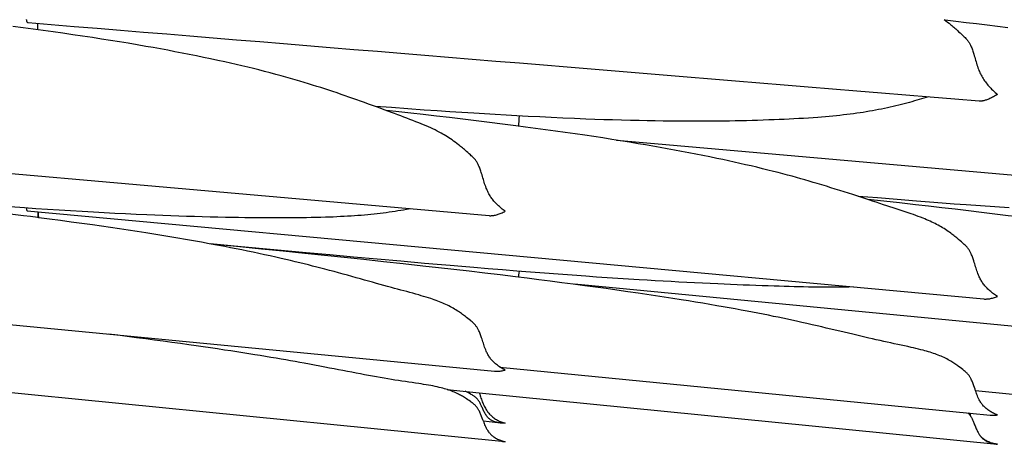
# Model space of a CAD drawing. Units: millimetres. Extents: x 0 to 864, y -76 to 197.
# Drawn here: x 633 to 652, y -38 to -30 of the extents above; entities that cross this region are included whole.
import ezdxf

# ---------------------------------------------------------------- set-up
doc = ezdxf.new("R2010")
doc.units = ezdxf.units.MM
doc.layers.add('Make2D$Visible$Curves', color=7, linetype='Continuous', lineweight=30)

msp = doc.modelspace()

# ---------------------------------------------------------------- linework, layer by layer
at = {"layer": 'Make2D$Visible$Curves', "color": 18, "lineweight": 30, "true_color": 0x000000, "extrusion": (0, 0, -1)}
for points in [[(-651.101, -30.04), (-651.133, -30.064), (-651.165, -30.09), (-651.197, -30.115), (-651.228, -30.142), (-651.228, -30.142), (-651.248, -30.159), (-651.267, -30.176), (-651.286, -30.192), (-651.305, -30.209), (-651.325, -30.226), (-651.344, -30.244), (-651.364, -30.261), (-651.383, -30.279), (-651.383, -30.279), (-651.41, -30.303), (-651.437, -30.327), (-651.463, -30.351), (-651.463, -30.351), (-651.479, -30.366), (-651.494, -30.381), (-651.509, -30.395), (-651.524, -30.41), (-651.538, -30.426), (-651.538, -30.426), (-651.549, -30.438), (-651.559, -30.451), (-651.569, -30.464), (-651.578, -30.478), (-651.587, -30.491), (-651.595, -30.505), (-651.603, -30.519), (-651.61, -30.532), (-651.617, -30.546), (-651.624, -30.56), (-651.63, -30.574), (-651.63, -30.574), (-651.639, -30.595), (-651.647, -30.616), (-651.654, -30.637), (-651.662, -30.658), (-651.668, -30.679), (-651.675, -30.701), (-651.682, -30.722), (-651.682, -30.722), (-651.69, -30.751), (-651.699, -30.781), (-651.707, -30.81), (-651.716, -30.839), (-651.725, -30.869), (-651.734, -30.898), (-651.743, -30.927), (-651.752, -30.956), (-651.762, -30.985), (-651.773, -31.014), (-651.773, -31.014), (-651.782, -31.038), (-651.792, -31.061), (-651.802, -31.084), (-651.813, -31.107), (-651.824, -31.13), (-651.836, -31.153), (-651.836, -31.153), (-651.849, -31.176), (-651.863, -31.198), (-651.877, -31.22), (-651.892, -31.242), (-651.908, -31.263), (-651.924, -31.284), (-651.924, -31.284), (-651.941, -31.305), (-651.958, -31.326), (-651.976, -31.346), (-651.994, -31.366), (-652.012, -31.385), (-652.031, -31.404), (-652.031, -31.404), (-652.054, -31.426), (-652.077, -31.448), (-652.101, -31.469), (-652.124, -31.489), (-652.148, -31.508), (-652.148, -31.508), (-652.128, -31.521), (-652.108, -31.533), (-652.088, -31.544), (-652.069, -31.555), (-652.049, -31.565), (-652.029, -31.575), (-652.029, -31.575), (-652.01, -31.584), (-651.992, -31.592), (-651.973, -31.6), (-651.955, -31.607), (-651.938, -31.614), (-651.92, -31.62), (-651.92, -31.62), (-651.906, -31.624), (-651.892, -31.628), (-651.879, -31.632), (-651.867, -31.635), (-651.854, -31.637), (-651.842, -31.639), (-651.831, -31.641), (-651.82, -31.641), (-651.809, -31.642), (-651.798, -31.642), (-651.788, -31.641), (-651.788, -31.641), (-651.306, -31.602), (-650.825, -31.562), (-650.344, -31.523), (-649.865, -31.483), (-649.386, -31.444), (-648.908, -31.405), (-648.43, -31.365), (-647.954, -31.326), (-647.478, -31.287), (-647.003, -31.248), (-646.528, -31.209), (-646.055, -31.17), (-645.582, -31.131), (-645.11, -31.092), (-644.639, -31.054), (-644.169, -31.015), (-643.699, -30.976), (-643.23, -30.938), (-642.762, -30.899), (-642.295, -30.861), (-641.828, -30.823), (-641.363, -30.784), (-640.898, -30.746), (-640.433, -30.708), (-639.97, -30.67), (-639.507, -30.632), (-639.045, -30.594), (-638.584, -30.556), (-638.124, -30.518), (-637.664, -30.48), (-637.206, -30.443), (-636.748, -30.405), (-636.29, -30.368), (-635.834, -30.33), (-635.378, -30.293), (-634.923, -30.255), (-634.469, -30.218), (-634.016, -30.181), (-633.563, -30.143), (-633.111, -30.106), (-633.111, -30.106), (-633.109, -30.106), (-633.109, -30.106), (-633.105, -30.105), (-633.103, -30.103), (-633.1, -30.1), (-633.097, -30.097), (-633.095, -30.093), (-633.093, -30.088), (-633.091, -30.083), (-633.089, -30.077), (-633.087, -30.071), (-633.085, -30.064), (-633.084, -30.056), (-633.082, -30.048), (-633.081, -30.039)], [(-650.79, -31.559), (-650.745, -31.572), (-650.7, -31.585), (-650.7, -31.585), (-650.654, -31.598), (-650.608, -31.612), (-650.561, -31.625), (-650.514, -31.638), (-650.466, -31.652), (-650.466, -31.652), (-650.415, -31.666), (-650.364, -31.679), (-650.312, -31.693), (-650.259, -31.707), (-650.207, -31.72), (-650.207, -31.72), (-650.151, -31.734), (-650.096, -31.747), (-650.04, -31.76), (-649.983, -31.772), (-649.927, -31.785), (-649.927, -31.785), (-649.868, -31.797), (-649.81, -31.808), (-649.751, -31.819), (-649.691, -31.83), (-649.632, -31.841), (-649.632, -31.841), (-649.57, -31.851), (-649.508, -31.861), (-649.446, -31.87), (-649.383, -31.879), (-649.32, -31.888), (-649.32, -31.888), (-649.254, -31.896), (-649.187, -31.905), (-649.12, -31.912), (-649.053, -31.92), (-648.985, -31.927), (-648.985, -31.927), (-648.912, -31.934), (-648.84, -31.941), (-648.767, -31.947), (-648.693, -31.954), (-648.619, -31.959), (-648.619, -31.959), (-648.526, -31.966), (-648.433, -31.973), (-648.339, -31.979), (-648.244, -31.984), (-648.149, -31.989), (-648.054, -31.994), (-647.957, -31.999), (-647.861, -32.003), (-647.763, -32.007), (-647.763, -32.007), (-647.655, -32.011), (-647.546, -32.015), (-647.436, -32.019), (-647.326, -32.022), (-647.216, -32.025), (-647.105, -32.027), (-646.993, -32.03), (-646.881, -32.031), (-646.769, -32.033), (-646.655, -32.034), (-646.655, -32.034), (-646.503, -32.036), (-646.351, -32.037), (-646.198, -32.037), (-646.045, -32.037), (-645.89, -32.036), (-645.736, -32.034), (-645.581, -32.033), (-645.425, -32.03), (-645.269, -32.028), (-645.111, -32.024), (-645.111, -32.024), (-644.938, -32.02), (-644.763, -32.016), (-644.588, -32.01), (-644.413, -32.005), (-644.238, -31.999), (-644.062, -31.992), (-644.062, -31.992), (-643.837, -31.983), (-643.611, -31.973), (-643.385, -31.963), (-643.159, -31.952), (-642.932, -31.94), (-642.705, -31.928), (-642.705, -31.928), (-642.495, -31.916), (-642.285, -31.904), (-642.075, -31.892), (-641.865, -31.879), (-641.865, -31.879), (-641.63, -31.864), (-641.395, -31.849), (-641.395, -31.849), (-641.143, -31.832), (-640.891, -31.815), (-640.891, -31.815), (-640.569, -31.792), (-640.247, -31.769), (-639.924, -31.745)], [(-633.31, -33.81), (-633.308, -33.834), (-633.306, -33.857), (-633.305, -33.88), (-633.304, -33.903), (-633.302, -33.925), (-633.302, -33.925), (-633.161, -33.907), (-633.02, -33.889), (-633.02, -33.889), (-632.761, -33.856), (-632.502, -33.825), (-632.242, -33.793), (-631.982, -33.763), (-631.722, -33.732), (-631.461, -33.702), (-631.201, -33.673), (-631.201, -33.673), (-630.89, -33.639), (-630.579, -33.605), (-630.267, -33.571)], [(-652.372, -33.736), (-652.092, -33.717), (-651.812, -33.697), (-651.531, -33.676), (-651.531, -33.676), (-651.297, -33.659), (-651.062, -33.641), (-651.062, -33.641), (-650.81, -33.622), (-650.558, -33.602), (-650.558, -33.602), (-650.175, -33.572), (-649.792, -33.54), (-649.408, -33.509)], [(-652.643, -33.81), (-652.641, -33.834), (-652.639, -33.857), (-652.638, -33.88), (-652.636, -33.903), (-652.635, -33.925), (-652.635, -33.925), (-652.494, -33.907), (-652.353, -33.889), (-652.353, -33.889), (-652.094, -33.856), (-651.834, -33.825), (-651.575, -33.793), (-651.315, -33.763), (-651.055, -33.732), (-650.794, -33.702), (-650.534, -33.673), (-650.534, -33.673), (-650.223, -33.639), (-649.912, -33.605), (-649.6, -33.571)], [(-640.621, -33.751), (-640.581, -33.759), (-640.54, -33.767), (-640.54, -33.767), (-640.485, -33.777), (-640.429, -33.786), (-640.373, -33.796), (-640.317, -33.805), (-640.26, -33.814), (-640.26, -33.814), (-640.202, -33.822), (-640.143, -33.831), (-640.084, -33.838), (-640.025, -33.846), (-639.965, -33.853), (-639.965, -33.853), (-639.904, -33.859), (-639.842, -33.866), (-639.779, -33.871), (-639.717, -33.877), (-639.653, -33.882), (-639.653, -33.882), (-639.587, -33.887), (-639.521, -33.892), (-639.454, -33.896), (-639.386, -33.9), (-639.318, -33.904), (-639.318, -33.904), (-639.246, -33.907), (-639.173, -33.911), (-639.1, -33.914), (-639.026, -33.916), (-638.952, -33.919), (-638.952, -33.919), (-638.86, -33.921), (-638.766, -33.923), (-638.672, -33.925), (-638.578, -33.927), (-638.483, -33.928), (-638.387, -33.929), (-638.291, -33.93), (-638.194, -33.93), (-638.096, -33.931), (-638.096, -33.931), (-637.976, -33.931), (-637.855, -33.93), (-637.733, -33.93), (-637.611, -33.929), (-637.488, -33.928), (-637.364, -33.927), (-637.24, -33.925), (-637.115, -33.923), (-636.989, -33.921), (-636.989, -33.921), (-636.837, -33.918), (-636.684, -33.914), (-636.532, -33.911), (-636.378, -33.906), (-636.224, -33.902), (-636.069, -33.897), (-635.914, -33.891), (-635.758, -33.885), (-635.602, -33.879), (-635.445, -33.872), (-635.445, -33.872), (-635.236, -33.863), (-635.027, -33.853), (-634.817, -33.843), (-634.607, -33.832), (-634.396, -33.82), (-634.396, -33.82), (-634.17, -33.807), (-633.945, -33.794), (-633.719, -33.78), (-633.492, -33.766), (-633.266, -33.751), (-633.039, -33.736), (-633.039, -33.736), (-632.759, -33.717)], [(-649.309, -35.285), (-649.229, -35.287), (-649.148, -35.289), (-649.067, -35.29), (-648.985, -35.291), (-648.985, -35.291), (-648.912, -35.291), (-648.84, -35.291), (-648.767, -35.291), (-648.693, -35.29), (-648.619, -35.289), (-648.619, -35.289), (-648.526, -35.288), (-648.433, -35.287), (-648.339, -35.285), (-648.245, -35.283), (-648.15, -35.281), (-648.054, -35.278), (-647.958, -35.275), (-647.861, -35.272), (-647.763, -35.269), (-647.763, -35.269), (-647.643, -35.265), (-647.522, -35.261), (-647.4, -35.257), (-647.278, -35.253), (-647.155, -35.248), (-647.031, -35.243), (-646.906, -35.238), (-646.781, -35.233), (-646.655, -35.227), (-646.655, -35.227), (-646.504, -35.22), (-646.351, -35.213), (-646.198, -35.205), (-646.045, -35.198), (-645.891, -35.19), (-645.736, -35.181), (-645.581, -35.173), (-645.425, -35.164), (-645.269, -35.155), (-645.112, -35.145), (-645.112, -35.145), (-644.903, -35.132), (-644.694, -35.119), (-644.484, -35.105), (-644.274, -35.091), (-644.063, -35.076), (-644.063, -35.076), (-643.792, -35.057), (-643.521, -35.037), (-643.25, -35.017), (-642.978, -34.996), (-642.705, -34.974), (-642.705, -34.974), (-642.426, -34.952), (-642.146, -34.929), (-641.865, -34.906), (-641.865, -34.906), (-641.63, -34.887), (-641.396, -34.867), (-641.396, -34.867), (-641.144, -34.846), (-640.892, -34.824), (-640.892, -34.824), (-640.428, -34.783), (-639.964, -34.742), (-639.499, -34.701), (-639.034, -34.659), (-638.57, -34.616), (-638.57, -34.616), (-637.938, -34.558), (-637.938, -34.558), (-637.294, -34.498), (-637.294, -34.498), (-636.687, -34.441)], [(-661.605, -36.936), (-643.837, -35.234)], [(-642.05, -37.921), (-642.058, -37.944), (-642.067, -37.967), (-642.076, -37.989), (-642.086, -38.011), (-642.096, -38.033), (-642.106, -38.054), (-642.106, -38.054), (-642.114, -38.069), (-642.122, -38.083), (-642.131, -38.098), (-642.14, -38.111), (-642.149, -38.125), (-642.159, -38.138), (-642.17, -38.15), (-642.17, -38.15), (-642.181, -38.163), (-642.193, -38.175), (-642.205, -38.186), (-642.217, -38.197), (-642.23, -38.208), (-642.243, -38.218), (-642.257, -38.228), (-642.257, -38.228), (-642.274, -38.239), (-642.292, -38.25), (-642.309, -38.26), (-642.328, -38.269), (-642.346, -38.278), (-642.365, -38.286), (-642.365, -38.286), (-642.384, -38.294), (-642.403, -38.3), (-642.422, -38.307), (-642.442, -38.313), (-642.462, -38.318), (-642.481, -38.322), (-642.481, -38.322), (-642.465, -38.322), (-642.448, -38.322), (-642.431, -38.321), (-642.415, -38.319), (-642.415, -38.319), (-637.399, -37.821), (-632.382, -37.323)], [(-641.97, -37.36), (-641.979, -37.391), (-641.988, -37.421), (-641.988, -37.421), (-641.996, -37.444), (-642.004, -37.467), (-642.012, -37.49), (-642.02, -37.513), (-642.029, -37.536), (-642.038, -37.558), (-642.047, -37.581), (-642.057, -37.603), (-642.068, -37.624), (-642.079, -37.646), (-642.09, -37.666), (-642.09, -37.666), (-642.1, -37.684), (-642.111, -37.701), (-642.122, -37.718), (-642.133, -37.734), (-642.145, -37.749), (-642.157, -37.763), (-642.169, -37.778), (-642.182, -37.791), (-642.195, -37.804), (-642.209, -37.817), (-642.223, -37.829), (-642.238, -37.841), (-642.254, -37.853), (-642.254, -37.853), (-642.271, -37.865), (-642.289, -37.876), (-642.307, -37.887), (-642.325, -37.897), (-642.344, -37.907), (-642.363, -37.916), (-642.363, -37.916), (-642.383, -37.924), (-642.402, -37.932), (-642.422, -37.939), (-642.442, -37.946), (-642.462, -37.952), (-642.481, -37.957), (-642.481, -37.957), (-642.463, -37.958), (-642.445, -37.958), (-642.426, -37.957), (-642.408, -37.956), (-642.39, -37.955), (-642.39, -37.955), (-642.388, -37.955), (-642.388, -37.955), (-642.376, -37.953), (-642.365, -37.952), (-642.365, -37.952), (-642.346, -37.949), (-642.327, -37.945), (-642.309, -37.941), (-642.291, -37.936), (-642.274, -37.93), (-642.257, -37.924), (-642.257, -37.924), (-642.243, -37.919), (-642.23, -37.913), (-642.217, -37.906), (-642.205, -37.899), (-642.192, -37.892), (-642.181, -37.884), (-642.17, -37.875), (-642.17, -37.875), (-642.159, -37.866), (-642.149, -37.857), (-642.14, -37.847), (-642.131, -37.837), (-642.122, -37.827), (-642.114, -37.816), (-642.106, -37.805), (-642.106, -37.805), (-642.097, -37.79), (-642.087, -37.775), (-642.079, -37.759), (-642.07, -37.743), (-642.062, -37.727), (-642.054, -37.71), (-642.046, -37.693), (-642.039, -37.676), (-642.031, -37.659), (-642.023, -37.641), (-642.015, -37.624), (-642.015, -37.624), (-642.009, -37.61), (-642.002, -37.596), (-641.995, -37.582), (-641.988, -37.568), (-641.98, -37.554), (-641.972, -37.54), (-641.963, -37.526), (-641.963, -37.526), (-641.957, -37.516), (-641.949, -37.506), (-641.942, -37.497), (-641.934, -37.487), (-641.925, -37.477), (-641.915, -37.468), (-641.906, -37.458), (-641.895, -37.449), (-641.884, -37.44), (-641.872, -37.431), (-641.872, -37.431), (-641.858, -37.422), (-641.843, -37.413), (-641.828, -37.403), (-641.813, -37.395), (-641.797, -37.386), (-641.797, -37.386), (-641.771, -37.372), (-641.744, -37.358), (-641.717, -37.345), (-641.717, -37.345), (-641.705, -37.339), (-641.692, -37.333)], [(-661.748, -38.319), (-651.715, -37.323)]]:
    msp.add_lwpolyline(points, dxfattribs=at)
at = {"layer": 'Make2D$Visible$Curves', "color": 18, "lineweight": 30, "true_color": 0x000000}
for points in [[(652.349, -30.205), (652.145, -30.178), (651.94, -30.152), (651.735, -30.127), (651.531, -30.102), (651.326, -30.078), (651.121, -30.054)], [(625.333, -32.406), (642.165, -33.887), (642.165, -33.887), (642.176, -33.888), (642.188, -33.888), (642.2, -33.888), (642.213, -33.887), (642.226, -33.886), (642.24, -33.885), (642.254, -33.882), (642.254, -33.882), (642.271, -33.879), (642.289, -33.875), (642.307, -33.871), (642.325, -33.866), (642.344, -33.86), (642.363, -33.854), (642.363, -33.854), (642.382, -33.847), (642.402, -33.839), (642.422, -33.831), (642.442, -33.822), (642.462, -33.812), (642.481, -33.802), (642.481, -33.802), (642.462, -33.788), (642.442, -33.773), (642.422, -33.758), (642.403, -33.743), (642.384, -33.727), (642.365, -33.71), (642.365, -33.71), (642.346, -33.693), (642.327, -33.675), (642.309, -33.657), (642.292, -33.639), (642.274, -33.62), (642.257, -33.601), (642.257, -33.601), (642.243, -33.584), (642.23, -33.567), (642.217, -33.55), (642.205, -33.533), (642.193, -33.515), (642.181, -33.497), (642.17, -33.478), (642.17, -33.478), (642.158, -33.457), (642.146, -33.435), (642.136, -33.413), (642.125, -33.39), (642.116, -33.368), (642.106, -33.345), (642.106, -33.345), (642.096, -33.317), (642.086, -33.289), (642.076, -33.261), (642.067, -33.232), (642.058, -33.204), (642.05, -33.175), (642.041, -33.146), (642.032, -33.118), (642.024, -33.089), (642.015, -33.06), (642.015, -33.06), (642.009, -33.039), (642.002, -33.018), (641.995, -32.997), (641.988, -32.976), (641.98, -32.955), (641.972, -32.935), (641.963, -32.914), (641.963, -32.914), (641.957, -32.901), (641.951, -32.887), (641.944, -32.873), (641.937, -32.86), (641.929, -32.846), (641.921, -32.833), (641.912, -32.82), (641.903, -32.807), (641.893, -32.794), (641.882, -32.781), (641.871, -32.769), (641.871, -32.769), (641.857, -32.754), (641.843, -32.739), (641.828, -32.725), (641.812, -32.711), (641.797, -32.697), (641.797, -32.697), (641.77, -32.673), (641.744, -32.65), (641.717, -32.626), (641.717, -32.626), (641.697, -32.609), (641.677, -32.592), (641.658, -32.576), (641.639, -32.56), (641.62, -32.544), (641.601, -32.528), (641.581, -32.512), (641.562, -32.496), (641.562, -32.496), (641.53, -32.471), (641.499, -32.447), (641.467, -32.424), (641.435, -32.401), (641.402, -32.379), (641.402, -32.379), (641.373, -32.359), (641.344, -32.341), (641.314, -32.323), (641.284, -32.305), (641.254, -32.287), (641.223, -32.27), (641.223, -32.27), (641.183, -32.249), (641.142, -32.228), (641.101, -32.207), (641.059, -32.187), (641.017, -32.167), (641.017, -32.167), (640.971, -32.147), (640.925, -32.126), (640.878, -32.106), (640.831, -32.087), (640.783, -32.067), (640.783, -32.067), (640.725, -32.044), (640.667, -32.021), (640.609, -31.999), (640.549, -31.976), (640.49, -31.954), (640.429, -31.931), (640.369, -31.909), (640.307, -31.886), (640.246, -31.863), (640.246, -31.863), (640.173, -31.837), (640.1, -31.81), (640.026, -31.782), (639.952, -31.755), (639.952, -31.755), (639.875, -31.727), (639.797, -31.699), (639.719, -31.67), (639.64, -31.642), (639.64, -31.642), (639.564, -31.615), (639.488, -31.588), (639.411, -31.561), (639.334, -31.534), (639.256, -31.508), (639.177, -31.481), (639.098, -31.455), (639.019, -31.428), (638.939, -31.402), (638.939, -31.402), (638.859, -31.376), (638.778, -31.351), (638.697, -31.326), (638.616, -31.301), (638.534, -31.276), (638.534, -31.276), (638.445, -31.249), (638.355, -31.223), (638.264, -31.197), (638.174, -31.171), (638.082, -31.146), (638.082, -31.146), (637.973, -31.116), (637.864, -31.087), (637.755, -31.059), (637.645, -31.03), (637.534, -31.003), (637.423, -30.976), (637.311, -30.949), (637.198, -30.923), (637.085, -30.897), (636.972, -30.871), (636.972, -30.871), (636.834, -30.841), (636.695, -30.811), (636.556, -30.782), (636.416, -30.753), (636.276, -30.725), (636.136, -30.698), (635.995, -30.671), (635.854, -30.644), (635.712, -30.618), (635.569, -30.592), (635.426, -30.567), (635.426, -30.567), (635.252, -30.537), (635.078, -30.507), (634.903, -30.479), (634.728, -30.45), (634.552, -30.423), (634.376, -30.396), (634.376, -30.396), (634.182, -30.367), (633.989, -30.338), (633.795, -30.31), (633.601, -30.283), (633.406, -30.256), (633.211, -30.23), (633.016, -30.205), (633.016, -30.205), (632.812, -30.178)], [(633.078, -33.739), (633.078, -33.746), (633.079, -33.754), (633.079, -33.76), (633.08, -33.766), (633.081, -33.772), (633.082, -33.776), (633.084, -33.781), (633.085, -33.784), (633.087, -33.787), (633.089, -33.789), (633.091, -33.79), (633.093, -33.79), (633.093, -33.79), (651.877, -35.522), (651.877, -35.522), (651.891, -35.523), (651.905, -35.523), (651.92, -35.523), (651.92, -35.523), (651.938, -35.522), (651.955, -35.521), (651.974, -35.519), (651.992, -35.516), (652.011, -35.513), (652.029, -35.509), (652.029, -35.509), (652.049, -35.504), (652.069, -35.499), (652.088, -35.493), (652.108, -35.486), (652.128, -35.479), (652.148, -35.471), (652.148, -35.471), (652.128, -35.459), (652.108, -35.447), (652.089, -35.434), (652.069, -35.42), (652.05, -35.406), (652.031, -35.391), (652.031, -35.391), (652.012, -35.376), (651.994, -35.36), (651.976, -35.344), (651.958, -35.328), (651.941, -35.31), (651.924, -35.293), (651.924, -35.293), (651.91, -35.277), (651.897, -35.262), (651.884, -35.246), (651.871, -35.23), (651.859, -35.213), (651.847, -35.196), (651.836, -35.179), (651.836, -35.179), (651.826, -35.161), (651.816, -35.144), (651.807, -35.126), (651.798, -35.108), (651.789, -35.09), (651.781, -35.071), (651.773, -35.052), (651.773, -35.052), (651.762, -35.025), (651.752, -34.998), (651.743, -34.971), (651.734, -34.944), (651.725, -34.916), (651.716, -34.889), (651.707, -34.861), (651.699, -34.833), (651.69, -34.805), (651.682, -34.776), (651.682, -34.776), (651.675, -34.756), (651.668, -34.736), (651.662, -34.715), (651.654, -34.695), (651.647, -34.675), (651.638, -34.655), (651.63, -34.635), (651.63, -34.635), (651.624, -34.622), (651.617, -34.608), (651.61, -34.595), (651.603, -34.582), (651.595, -34.569), (651.587, -34.556), (651.578, -34.543), (651.569, -34.531), (651.559, -34.518), (651.549, -34.506), (651.538, -34.494), (651.538, -34.494), (651.524, -34.479), (651.509, -34.465), (651.494, -34.451), (651.479, -34.438), (651.463, -34.424), (651.463, -34.424), (651.437, -34.401), (651.41, -34.379), (651.383, -34.356), (651.383, -34.356), (651.364, -34.34), (651.344, -34.324), (651.325, -34.308), (651.306, -34.293), (651.286, -34.278), (651.267, -34.263), (651.248, -34.248), (651.228, -34.233), (651.228, -34.233), (651.202, -34.214), (651.176, -34.195), (651.149, -34.177), (651.123, -34.159), (651.096, -34.142), (651.069, -34.125), (651.069, -34.125), (651.04, -34.108), (651.011, -34.091), (650.981, -34.075), (650.951, -34.059), (650.92, -34.043), (650.89, -34.028), (650.89, -34.028), (650.856, -34.012), (650.822, -33.997), (650.788, -33.982), (650.754, -33.967), (650.719, -33.952), (650.683, -33.938), (650.683, -33.938), (650.637, -33.92), (650.591, -33.902), (650.544, -33.885), (650.497, -33.867), (650.449, -33.85), (650.449, -33.85), (650.391, -33.83), (650.333, -33.811), (650.274, -33.791), (650.215, -33.771), (650.155, -33.752), (650.094, -33.732), (650.033, -33.712), (649.972, -33.693), (649.91, -33.673), (649.91, -33.673), (649.838, -33.649), (649.765, -33.625), (649.691, -33.601), (649.617, -33.577), (649.617, -33.577), (649.54, -33.552), (649.463, -33.526), (649.385, -33.501), (649.306, -33.475), (649.306, -33.475), (649.221, -33.448), (649.135, -33.421), (649.048, -33.393), (648.961, -33.366), (648.873, -33.339), (648.785, -33.311), (648.696, -33.284), (648.606, -33.257), (648.606, -33.257), (648.526, -33.234), (648.445, -33.21), (648.364, -33.187), (648.283, -33.164), (648.201, -33.141), (648.201, -33.141), (648.111, -33.116), (648.021, -33.092), (647.931, -33.068), (647.84, -33.044), (647.748, -33.021), (647.748, -33.021), (647.639, -32.993), (647.53, -32.966), (647.421, -32.939), (647.31, -32.913), (647.2, -32.888), (647.088, -32.862), (646.976, -32.837), (646.864, -32.813), (646.751, -32.788), (646.637, -32.764), (646.637, -32.764), (646.499, -32.736), (646.36, -32.708), (646.221, -32.68), (646.082, -32.653), (645.942, -32.627), (645.802, -32.601), (645.661, -32.575), (645.519, -32.55), (645.378, -32.525), (645.235, -32.5), (645.093, -32.476), (645.093, -32.476), (644.919, -32.447), (644.744, -32.419), (644.57, -32.391), (644.395, -32.364), (644.219, -32.337), (644.044, -32.311), (644.044, -32.311), (643.851, -32.283), (643.657, -32.255), (643.464, -32.228), (643.27, -32.201), (643.076, -32.175), (642.881, -32.149), (642.687, -32.123), (642.687, -32.123), (642.427, -32.09), (642.168, -32.058), (641.908, -32.026), (641.648, -31.995), (641.388, -31.965), (641.128, -31.935), (640.867, -31.906), (640.867, -31.906), (640.628, -31.879), (640.389, -31.853), (640.15, -31.828)], [(644.666, -32.406), (661.498, -33.887)], [(633.321, -33.927), (633.321, -33.921), (633.321, -33.921), (633.319, -33.909), (633.317, -33.897), (633.315, -33.885), (633.313, -33.873), (633.312, -33.861), (633.31, -33.849), (633.308, -33.837), (633.306, -33.824), (633.305, -33.81)], [(624.504, -35.234), (642.272, -36.936), (642.272, -36.936), (642.29, -36.938), (642.308, -36.938), (642.326, -36.938), (642.344, -36.938), (642.363, -36.936), (642.363, -36.936), (642.383, -36.935), (642.402, -36.932), (642.422, -36.929), (642.442, -36.925), (642.462, -36.92), (642.481, -36.915), (642.481, -36.915), (642.462, -36.906), (642.442, -36.896), (642.422, -36.885), (642.403, -36.874), (642.384, -36.862), (642.365, -36.85), (642.365, -36.85), (642.346, -36.837), (642.327, -36.823), (642.309, -36.809), (642.292, -36.795), (642.274, -36.78), (642.257, -36.764), (642.257, -36.764), (642.243, -36.75), (642.23, -36.737), (642.217, -36.722), (642.205, -36.708), (642.193, -36.693), (642.181, -36.677), (642.17, -36.661), (642.17, -36.661), (642.159, -36.646), (642.149, -36.629), (642.14, -36.613), (642.131, -36.596), (642.122, -36.579), (642.114, -36.562), (642.106, -36.544), (642.106, -36.544), (642.096, -36.519), (642.086, -36.494), (642.076, -36.468), (642.067, -36.442), (642.058, -36.416), (642.05, -36.389), (642.041, -36.363), (642.032, -36.336), (642.024, -36.309), (642.015, -36.282), (642.015, -36.282), (642.009, -36.263), (642.002, -36.243), (641.995, -36.224), (641.988, -36.204), (641.98, -36.185), (641.972, -36.166), (641.963, -36.146), (641.963, -36.146), (641.957, -36.134), (641.951, -36.121), (641.944, -36.109), (641.937, -36.096), (641.929, -36.084), (641.921, -36.071), (641.912, -36.059), (641.903, -36.047), (641.893, -36.035), (641.882, -36.023), (641.871, -36.012), (641.871, -36.012), (641.857, -35.998), (641.843, -35.985), (641.828, -35.972), (641.812, -35.959), (641.797, -35.946), (641.797, -35.946), (641.77, -35.924), (641.744, -35.903), (641.717, -35.882), (641.717, -35.882), (641.697, -35.867), (641.678, -35.852), (641.658, -35.838), (641.639, -35.823), (641.62, -35.809), (641.601, -35.796), (641.581, -35.782), (641.562, -35.769), (641.562, -35.769), (641.535, -35.751), (641.509, -35.735), (641.483, -35.719), (641.456, -35.703), (641.43, -35.688), (641.402, -35.673), (641.402, -35.673), (641.373, -35.658), (641.344, -35.643), (641.314, -35.629), (641.284, -35.616), (641.254, -35.603), (641.223, -35.59), (641.223, -35.59), (641.19, -35.576), (641.156, -35.563), (641.122, -35.551), (641.087, -35.538), (641.052, -35.526), (641.017, -35.514), (641.017, -35.514), (640.971, -35.5), (640.925, -35.485), (640.878, -35.471), (640.83, -35.457), (640.782, -35.443), (640.782, -35.443), (640.725, -35.427), (640.666, -35.41), (640.608, -35.394), (640.548, -35.378), (640.488, -35.362), (640.428, -35.346), (640.367, -35.33), (640.306, -35.313), (640.244, -35.297), (640.244, -35.297), (640.171, -35.277), (640.098, -35.257), (640.025, -35.237), (639.95, -35.216), (639.95, -35.216), (639.874, -35.195), (639.796, -35.173), (639.718, -35.151), (639.64, -35.129), (639.64, -35.129), (639.554, -35.105), (639.468, -35.081), (639.382, -35.057), (639.295, -35.033), (639.207, -35.009), (639.118, -34.985), (639.029, -34.962), (638.939, -34.938), (638.939, -34.938), (638.859, -34.917), (638.779, -34.896), (638.698, -34.875), (638.616, -34.855), (638.534, -34.834), (638.534, -34.834), (638.445, -34.812), (638.355, -34.79), (638.264, -34.769), (638.173, -34.747), (638.082, -34.726), (638.082, -34.726), (637.973, -34.701), (637.864, -34.677), (637.754, -34.653), (637.644, -34.629), (637.533, -34.606), (637.422, -34.583), (637.31, -34.56), (637.197, -34.538), (637.084, -34.516), (636.971, -34.494), (636.971, -34.494), (636.819, -34.465), (636.666, -34.437), (636.513, -34.409), (636.359, -34.382), (636.205, -34.355), (636.051, -34.329), (635.895, -34.303), (635.74, -34.277), (635.583, -34.252), (635.426, -34.227), (635.426, -34.227), (635.252, -34.2), (635.078, -34.173), (634.903, -34.147), (634.728, -34.121), (634.553, -34.095), (634.377, -34.07), (634.377, -34.07), (634.167, -34.041), (633.956, -34.012), (633.745, -33.983), (633.533, -33.955), (633.321, -33.927), (633.321, -33.927), (633.302, -33.925)], [(642.376, -36.857), (651.601, -37.761), (651.601, -37.761), (652.002, -37.8), (652.002, -37.8), (652.016, -37.801), (652.029, -37.802), (652.029, -37.802), (652.049, -37.802), (652.069, -37.802), (652.088, -37.802), (652.108, -37.8), (652.128, -37.798), (652.148, -37.796), (652.148, -37.796), (652.128, -37.788), (652.108, -37.781), (652.089, -37.772), (652.07, -37.763), (652.05, -37.754), (652.031, -37.743), (652.031, -37.743), (652.012, -37.733), (651.994, -37.721), (651.976, -37.709), (651.958, -37.697), (651.941, -37.684), (651.924, -37.67), (651.924, -37.67), (651.91, -37.658), (651.897, -37.646), (651.884, -37.634), (651.871, -37.621), (651.859, -37.607), (651.847, -37.593), (651.836, -37.579), (651.836, -37.579), (651.826, -37.564), (651.816, -37.55), (651.806, -37.535), (651.797, -37.519), (651.789, -37.503), (651.781, -37.487), (651.773, -37.471), (651.773, -37.471), (651.762, -37.447), (651.752, -37.423), (651.742, -37.398), (651.733, -37.374), (651.724, -37.349), (651.715, -37.323), (651.715, -37.323), (651.704, -37.29), (651.693, -37.257), (651.681, -37.224), (651.681, -37.224), (651.675, -37.205), (651.668, -37.187), (651.661, -37.168), (651.654, -37.15), (651.647, -37.132), (651.638, -37.113), (651.63, -37.095), (651.63, -37.095), (651.624, -37.083), (651.617, -37.071), (651.61, -37.059), (651.603, -37.047), (651.595, -37.036), (651.587, -37.024), (651.578, -37.012), (651.569, -37.001), (651.559, -36.99), (651.549, -36.979), (651.538, -36.968), (651.538, -36.968), (651.524, -36.955), (651.509, -36.942), (651.494, -36.93), (651.479, -36.918), (651.463, -36.906), (651.463, -36.906), (651.437, -36.886), (651.41, -36.866), (651.383, -36.847), (651.383, -36.847), (651.364, -36.832), (651.344, -36.819), (651.325, -36.805), (651.305, -36.792), (651.286, -36.78), (651.267, -36.767), (651.248, -36.755), (651.228, -36.743), (651.228, -36.743), (651.202, -36.728), (651.176, -36.713), (651.149, -36.699), (651.123, -36.685), (651.096, -36.672), (651.069, -36.659), (651.069, -36.659), (651.04, -36.646), (651.011, -36.634), (650.981, -36.622), (650.951, -36.611), (650.921, -36.6), (650.89, -36.589), (650.89, -36.589), (650.856, -36.578), (650.823, -36.567), (650.788, -36.557), (650.754, -36.547), (650.719, -36.537), (650.684, -36.528), (650.684, -36.528), (650.638, -36.516), (650.592, -36.505), (650.545, -36.493), (650.498, -36.482), (650.45, -36.471), (650.45, -36.471), (650.385, -36.457), (650.319, -36.443), (650.253, -36.428), (650.186, -36.414), (650.119, -36.4), (650.05, -36.385), (649.981, -36.37), (649.912, -36.355), (649.912, -36.355), (649.839, -36.339), (649.766, -36.323), (649.692, -36.306), (649.618, -36.289), (649.618, -36.289), (649.541, -36.271), (649.463, -36.252), (649.385, -36.234), (649.306, -36.215), (649.306, -36.215), (649.221, -36.195), (649.135, -36.174), (649.048, -36.153), (648.961, -36.133), (648.873, -36.112), (648.784, -36.091), (648.695, -36.07), (648.605, -36.049), (648.605, -36.049), (648.505, -36.027), (648.404, -36.004), (648.302, -35.981), (648.2, -35.958), (648.2, -35.958), (648.11, -35.939), (648.02, -35.92), (647.93, -35.9), (647.839, -35.881), (647.747, -35.863), (647.747, -35.863), (647.646, -35.842), (647.543, -35.821), (647.44, -35.801), (647.336, -35.781), (647.232, -35.762), (647.232, -35.762), (647.114, -35.74), (646.996, -35.718), (646.876, -35.696), (646.757, -35.675), (646.636, -35.654), (646.636, -35.654), (646.497, -35.63), (646.358, -35.607), (646.218, -35.584), (646.077, -35.561), (645.936, -35.538), (645.936, -35.538), (645.769, -35.511), (645.601, -35.485), (645.432, -35.46), (645.263, -35.434), (645.093, -35.409), (645.093, -35.409), (644.884, -35.379), (644.674, -35.349), (644.464, -35.319), (644.254, -35.29), (644.042, -35.262), (644.042, -35.262), (643.817, -35.232), (643.591, -35.202), (643.364, -35.173), (643.137, -35.144), (642.91, -35.116), (642.683, -35.088), (642.683, -35.088), (642.38, -35.051), (642.077, -35.015), (641.774, -34.979), (641.471, -34.944), (641.167, -34.91), (640.863, -34.876), (640.863, -34.876), (640.477, -34.833), (640.091, -34.791), (639.704, -34.75), (639.318, -34.71), (638.931, -34.669), (638.544, -34.63), (638.544, -34.63), (638.119, -34.587), (637.695, -34.544), (637.27, -34.502), (637.27, -34.502), (636.733, -34.449)], [(642.388, -37.955), (642.05, -37.921), (642.05, -37.921), (642.038, -37.89), (642.027, -37.859), (642.015, -37.827), (642.015, -37.827), (642.009, -37.81), (642.002, -37.793), (641.995, -37.776), (641.988, -37.759), (641.98, -37.742), (641.972, -37.725), (641.963, -37.708), (641.963, -37.708), (641.957, -37.697), (641.951, -37.686), (641.944, -37.675), (641.936, -37.664), (641.929, -37.653), (641.92, -37.642), (641.912, -37.631), (641.902, -37.621), (641.893, -37.611), (641.882, -37.6), (641.871, -37.59), (641.871, -37.59), (641.857, -37.579), (641.843, -37.567), (641.828, -37.556), (641.812, -37.544), (641.797, -37.533), (641.797, -37.533), (641.77, -37.515), (641.744, -37.497), (641.717, -37.48), (641.717, -37.48), (641.697, -37.467), (641.677, -37.455), (641.658, -37.443), (641.639, -37.431), (641.62, -37.42), (641.601, -37.41), (641.581, -37.399), (641.562, -37.389), (641.562, -37.389), (641.535, -37.375), (641.509, -37.363), (641.483, -37.351), (641.456, -37.34), (641.43, -37.329), (641.403, -37.319), (641.403, -37.319), (641.374, -37.309), (641.344, -37.299), (641.315, -37.29), (641.285, -37.281), (641.254, -37.273), (641.223, -37.265), (641.223, -37.265), (641.183, -37.255), (641.143, -37.246), (641.101, -37.237), (641.06, -37.228), (641.017, -37.22), (641.017, -37.22), (640.971, -37.212), (640.925, -37.204), (640.878, -37.196), (640.831, -37.189), (640.783, -37.181), (640.783, -37.181), (640.718, -37.171), (640.653, -37.161), (640.587, -37.152), (640.52, -37.142), (640.452, -37.132), (640.384, -37.121), (640.315, -37.111), (640.246, -37.1), (640.246, -37.1), (640.173, -37.088), (640.1, -37.076), (640.026, -37.063), (639.952, -37.05), (639.952, -37.05), (639.875, -37.036), (639.797, -37.022), (639.719, -37.008), (639.64, -36.993), (639.64, -36.993), (639.554, -36.977), (639.468, -36.96), (639.382, -36.944), (639.294, -36.927), (639.206, -36.91), (639.118, -36.893), (639.028, -36.876), (638.938, -36.859), (638.938, -36.859), (638.838, -36.84), (638.737, -36.821), (638.636, -36.802), (638.533, -36.783), (638.533, -36.783), (638.444, -36.766), (638.354, -36.75), (638.264, -36.734), (638.173, -36.718), (638.081, -36.702), (638.081, -36.702), (637.979, -36.684), (637.877, -36.667), (637.774, -36.65), (637.67, -36.633), (637.566, -36.616), (637.566, -36.616), (637.448, -36.597), (637.329, -36.578), (637.21, -36.559), (637.09, -36.541), (636.97, -36.523), (636.97, -36.523), (636.831, -36.502), (636.692, -36.481), (636.552, -36.461), (636.411, -36.441), (636.27, -36.421), (636.27, -36.421), (636.102, -36.397), (635.934, -36.374), (635.765, -36.351), (635.596, -36.328), (635.426, -36.305), (635.426, -36.305), (635.243, -36.281), (635.059, -36.257), (634.874, -36.233), (634.689, -36.21)], [(641.34, -37.298), (641.97, -37.36), (641.97, -37.36), (652.141, -38.371), (652.141, -38.371), (652.148, -38.372), (652.148, -38.372), (652.128, -38.369), (652.108, -38.366), (652.088, -38.362), (652.069, -38.358), (652.049, -38.353), (652.029, -38.347), (652.029, -38.347), (652.011, -38.341), (651.992, -38.334), (651.974, -38.326), (651.955, -38.318), (651.938, -38.309), (651.92, -38.299), (651.92, -38.299), (651.905, -38.29), (651.89, -38.28), (651.876, -38.27), (651.862, -38.26), (651.849, -38.249), (651.836, -38.237), (651.823, -38.225), (651.811, -38.212), (651.8, -38.199)], [(651.565, -37.757), (651.575, -37.767), (651.584, -37.777), (651.593, -37.788), (651.601, -37.798), (651.609, -37.809), (651.616, -37.82), (651.623, -37.83), (651.63, -37.841), (651.63, -37.841), (651.632, -37.844), (651.632, -37.844), (651.64, -37.859), (651.648, -37.874), (651.655, -37.89), (651.662, -37.905), (651.669, -37.92), (651.675, -37.935), (651.682, -37.951), (651.682, -37.951), (651.689, -37.97), (651.697, -37.99), (651.705, -38.01), (651.713, -38.029), (651.721, -38.048), (651.729, -38.067), (651.737, -38.086), (651.745, -38.104), (651.754, -38.122), (651.763, -38.14), (651.773, -38.157), (651.773, -38.157), (651.78, -38.17), (651.789, -38.183), (651.797, -38.196), (651.806, -38.208), (651.816, -38.219), (651.826, -38.231), (651.836, -38.242), (651.836, -38.242), (651.847, -38.252), (651.859, -38.262), (651.871, -38.272), (651.884, -38.281), (651.896, -38.29), (651.91, -38.298), (651.924, -38.306), (651.924, -38.306), (651.941, -38.315), (651.958, -38.323), (651.976, -38.331), (651.994, -38.338), (652.012, -38.344), (652.031, -38.35), (652.031, -38.35), (652.049, -38.355), (652.067, -38.359), (652.085, -38.363), (652.104, -38.366), (652.122, -38.369), (652.141, -38.371)], [(651.632, -37.844), (651.623, -37.819), (651.614, -37.794), (651.614, -37.794), (651.608, -37.777), (651.601, -37.761)]]:
    msp.add_lwpolyline(points, dxfattribs=at)
for points in [[(633.302, -30.242), (633.302, -30.201), (633.303, -30.159), (633.302, -30.122)], [(642.745, -32.131), (642.746, -32.079), (642.752, -32.011), (642.763, -31.931)], [(642.744, -35.095), (642.745, -35.069), (642.749, -35.03), (642.757, -34.978)]]:
    msp.add_open_spline(points, degree=3, dxfattribs=at)

doc.saveas('drawing.dxf')
